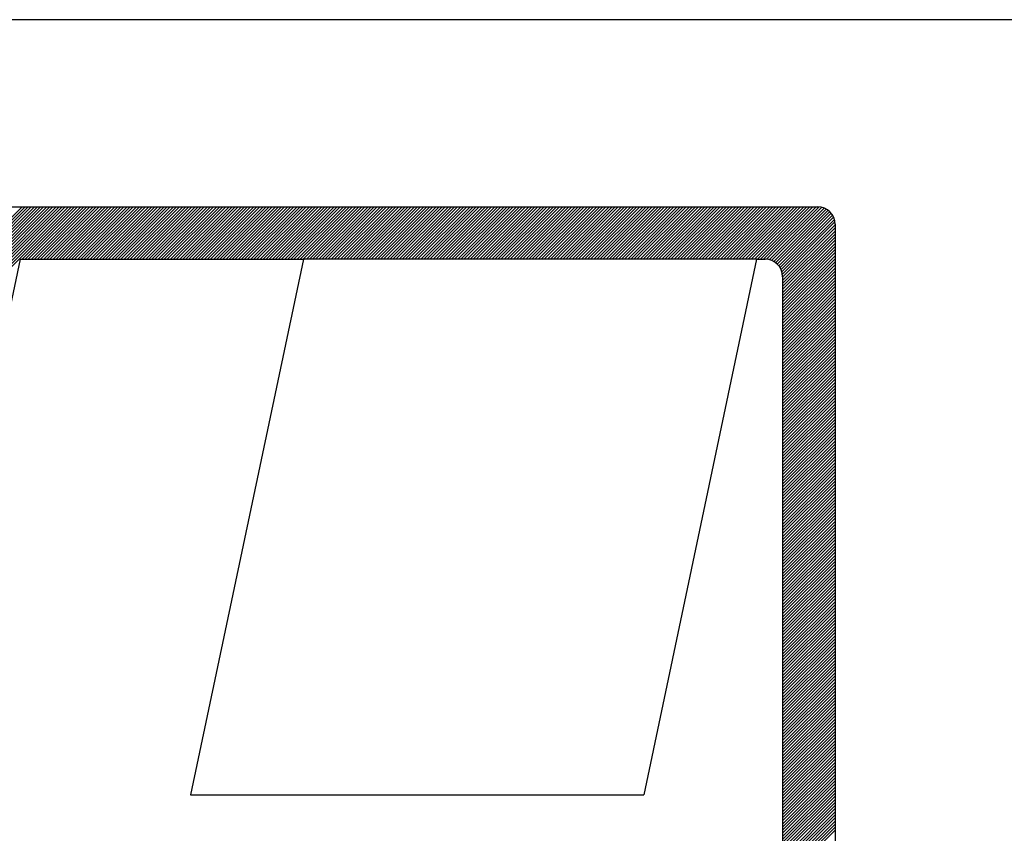
# Model space of a CAD drawing. Extents: x 13 to 304, y -361 to 44.
# Drawn here: x 123 to 124, y 3 to 4 of the extents above; entities that cross this region are included whole.
import ezdxf

# ---------------------------------------------------------------- set-up
doc = ezdxf.new("R2010")
doc.units = 0
doc.header["$LTSCALE"] = 2
doc.header["$MEASUREMENT"] = 0
doc.linetypes.add('DASHED2', pattern=[0.375, 0.25, -0.125])
for name, color, linetype in [('MF', 2, 'DASHED2'), ('REDE-PLU', 4, 'DASHED2'), ('REG60-100', 7, 'CONTINUOUS')]:
    doc.layers.add(name, color=color, linetype=linetype)

# ---------------------------------------------------------------- blocks, each defined once
blk = doc.blocks.new('H')
at = {"layer": 'MF', "color": 3, "linetype": 'CONTINUOUS'}
for p, q in [((-9.2512, 7.3996), (-0.2576, 7.3996)), ((-8.1056, 3.8209), (-4.5269, 7.3996)), ((-8.1009, 3.8433), (-4.5446, 7.3996)), ((-8.0962, 3.8657), (-4.5622, 7.3996)), ((-8.0915, 3.8881), (-4.5799, 7.3996)), ((-8.0867, 3.9105), (-4.5976, 7.3996)), ((-8.082, 3.9329), (-4.6153, 7.3996)), ((-8.0773, 3.9553), (-4.6329, 7.3996)), ((-8.0726, 3.9777), (-4.6506, 7.3996)), ((-8.0678, 4.0001), (-4.6683, 7.3996)), ((-8.0631, 4.0225), (-4.686, 7.3996)), ((-8.0584, 4.0449), (-4.7037, 7.3996)), ((-8.0537, 4.0673), (-4.7213, 7.3996)), ((-8.049, 4.0897), (-4.739, 7.3996)), ((-8.0442, 4.1121), (-4.7567, 7.3996)), ((-8.0395, 4.1345), (-4.7744, 7.3996)), ((-8.0348, 4.1569), (-4.792, 7.3996)), ((-8.0301, 4.1793), (-4.8097, 7.3996)), ((-4.8092, 7.0996), (-4.5092, 7.3996)), ((-4.7915, 7.0996), (-4.4915, 7.3996)), ((-4.7738, 7.0996), (-4.4738, 7.3996)), ((-4.7562, 7.0996), (-4.4562, 7.3996)), ((-4.7385, 7.0996), (-4.4385, 7.3996)), ((-4.7208, 7.0996), (-4.4208, 7.3996)), ((-4.7031, 7.0996), (-4.4031, 7.3996)), ((-4.6855, 7.0996), (-4.3855, 7.3996)), ((-4.6678, 7.0996), (-4.3678, 7.3996)), ((-4.6501, 7.0996), (-4.3501, 7.3996)), ((-4.6324, 7.0996), (-4.3324, 7.3996)), ((-4.6147, 7.0996), (-4.3147, 7.3996)), ((-4.5971, 7.0996), (-4.2971, 7.3996)), ((-4.5794, 7.0996), (-4.2794, 7.3996)), ((-4.5617, 7.0996), (-4.2617, 7.3996)), ((-4.544, 7.0996), (-4.244, 7.3996)), ((-4.5264, 7.0996), (-4.2264, 7.3996)), ((-4.5087, 7.0996), (-4.2087, 7.3996)), ((-4.491, 7.0996), (-4.191, 7.3996)), ((-4.4733, 7.0996), (-4.1733, 7.3996)), ((-4.4556, 7.0996), (-4.1556, 7.3996)), ((-4.438, 7.0996), (-4.138, 7.3996)), ((-4.4203, 7.0996), (-4.1203, 7.3996)), ((-4.4026, 7.0996), (-4.1026, 7.3996)), ((-4.3849, 7.0996), (-4.0849, 7.3996)), ((-4.3673, 7.0996), (-4.0673, 7.3996)), ((-4.3496, 7.0996), (-4.0496, 7.3996)), ((-4.3319, 7.0996), (-4.0319, 7.3996)), ((-4.3142, 7.0996), (-4.0142, 7.3996)), ((-4.2966, 7.0996), (-3.9966, 7.3996)), ((-4.2789, 7.0996), (-3.9789, 7.3996)), ((-4.2612, 7.0996), (-3.9612, 7.3996)), ((-4.2435, 7.0996), (-3.9435, 7.3996)), ((-4.2258, 7.0996), (-3.9258, 7.3996)), ((-4.2082, 7.0996), (-3.9082, 7.3996)), ((-4.1905, 7.0996), (-3.8905, 7.3996)), ((-4.1728, 7.0996), (-3.8728, 7.3996)), ((-4.1551, 7.0996), (-3.8551, 7.3996)), ((-4.1375, 7.0996), (-3.8375, 7.3996)), ((-4.1198, 7.0996), (-3.8198, 7.3996)), ((-4.1021, 7.0996), (-3.8021, 7.3996)), ((-4.0844, 7.0996), (-3.7844, 7.3996)), ((-4.0667, 7.0996), (-3.7667, 7.3996)), ((-4.0491, 7.0996), (-3.7491, 7.3996)), ((-4.0314, 7.0996), (-3.7314, 7.3996)), ((-4.0137, 7.0996), (-3.7137, 7.3996)), ((-3.996, 7.0996), (-3.696, 7.3996)), ((-3.9784, 7.0996), (-3.6784, 7.3996)), ((-3.9607, 7.0996), (-3.6607, 7.3996)), ((-3.943, 7.0996), (-3.643, 7.3996)), ((-3.9253, 7.0996), (-3.6253, 7.3996)), ((-3.9076, 7.0996), (-3.6076, 7.3996)), ((-3.89, 7.0996), (-3.59, 7.3996)), ((-3.8723, 7.0996), (-3.5723, 7.3996)), ((-3.8546, 7.0996), (-3.5546, 7.3996)), ((-3.8369, 7.0996), (-3.5369, 7.3996)), ((-3.8193, 7.0996), (-3.5193, 7.3996)), ((-3.8016, 7.0996), (-3.5016, 7.3996)), ((-3.7839, 7.0996), (-3.4839, 7.3996)), ((-3.7662, 7.0996), (-3.4662, 7.3996)), ((-3.7485, 7.0996), (-3.4485, 7.3996)), ((-3.7309, 7.0996), (-3.4309, 7.3996)), ((-3.7132, 7.0996), (-3.4132, 7.3996)), ((-3.6955, 7.0996), (-3.3955, 7.3996)), ((-3.6778, 7.0996), (-3.3778, 7.3996)), ((-3.6602, 7.0996), (-3.3602, 7.3996)), ((-3.6425, 7.0996), (-3.3425, 7.3996)), ((-3.6248, 7.0996), (-3.3248, 7.3996)), ((-3.6071, 7.0996), (-3.3071, 7.3996)), ((-3.5894, 7.0996), (-3.2894, 7.3996)), ((-3.5718, 7.0996), (-3.2718, 7.3996)), ((-3.5541, 7.0996), (-3.2541, 7.3996)), ((-3.5364, 7.0996), (-3.2364, 7.3996)), ((-3.5187, 7.0996), (-3.2187, 7.3996)), ((-3.5011, 7.0996), (-3.2011, 7.3996)), ((-3.4834, 7.0996), (-3.1834, 7.3996)), ((-3.4657, 7.0996), (-3.1657, 7.3996)), ((-3.448, 7.0996), (-3.148, 7.3996)), ((-3.4303, 7.0996), (-3.1303, 7.3996)), ((-3.4127, 7.0996), (-3.1127, 7.3996)), ((-3.395, 7.0996), (-3.095, 7.3996)), ((-3.3773, 7.0996), (-3.0773, 7.3996)), ((-3.3596, 7.0996), (-3.0596, 7.3996)), ((-3.342, 7.0996), (-3.042, 7.3996)), ((-3.3243, 7.0996), (-3.0243, 7.3996)), ((-3.3066, 7.0996), (-3.0066, 7.3996)), ((-3.2889, 7.0996), (-2.9889, 7.3996)), ((-3.2712, 7.0996), (-2.9712, 7.3996)), ((-3.2536, 7.0996), (-2.9536, 7.3996)), ((-3.2359, 7.0996), (-2.9359, 7.3996)), ((-3.2182, 7.0996), (-2.9182, 7.3996)), ((-3.2005, 7.0996), (-2.9005, 7.3996)), ((-3.1829, 7.0996), (-2.8829, 7.3996)), ((-3.1652, 7.0996), (-2.8652, 7.3996)), ((-3.1475, 7.0996), (-2.8475, 7.3996)), ((-3.1298, 7.0996), (-2.8298, 7.3996)), ((-3.1121, 7.0996), (-2.8121, 7.3996)), ((-3.0945, 7.0996), (-2.7945, 7.3996)), ((-3.0768, 7.0996), (-2.7768, 7.3996)), ((-3.0591, 7.0996), (-2.7591, 7.3996)), ((-3.0414, 7.0996), (-2.7414, 7.3996)), ((-3.0238, 7.0996), (-2.7238, 7.3996)), ((-3.0061, 7.0996), (-2.7061, 7.3996)), ((-2.9884, 7.0996), (-2.6884, 7.3996)), ((-2.9707, 7.0996), (-2.6707, 7.3996)), ((-2.953, 7.0996), (-2.653, 7.3996)), ((-2.9354, 7.0996), (-2.6354, 7.3996)), ((-2.9177, 7.0996), (-2.6177, 7.3996)), ((-2.9, 7.0996), (-2.6, 7.3996)), ((-2.8823, 7.0996), (-2.5823, 7.3996)), ((-2.8647, 7.0996), (-2.5647, 7.3996)), ((-2.847, 7.0996), (-2.547, 7.3996)), ((-2.8293, 7.0996), (-2.5293, 7.3996)), ((-2.8116, 7.0996), (-2.5116, 7.3996)), ((-2.7939, 7.0996), (-2.4939, 7.3996)), ((-2.7763, 7.0996), (-2.4763, 7.3996)), ((-2.7586, 7.0996), (-2.4586, 7.3996)), ((-2.7409, 7.0996), (-2.4409, 7.3996)), ((-2.7232, 7.0996), (-2.4232, 7.3996)), ((-2.7056, 7.0996), (-2.4056, 7.3996)), ((-2.6879, 7.0996), (-2.3879, 7.3996)), ((-2.6702, 7.0996), (-2.3702, 7.3996)), ((-2.6525, 7.0996), (-2.3525, 7.3996)), ((-2.6348, 7.0996), (-2.3348, 7.3996)), ((-2.6172, 7.0996), (-2.3172, 7.3996)), ((-2.5995, 7.0996), (-2.2995, 7.3996)), ((-2.5818, 7.0996), (-2.2818, 7.3996)), ((-2.5641, 7.0996), (-2.2641, 7.3996)), ((-2.5465, 7.0996), (-2.2465, 7.3996)), ((-2.5288, 7.0996), (-2.2288, 7.3996)), ((-2.5111, 7.0996), (-2.2111, 7.3996)), ((-2.4934, 7.0996), (-2.1934, 7.3996)), ((-2.4758, 7.0996), (-2.1758, 7.3996)), ((-2.4581, 7.0996), (-2.1581, 7.3996)), ((-2.4404, 7.0996), (-2.1404, 7.3996)), ((-2.4227, 7.0996), (-2.1227, 7.3996)), ((-2.405, 7.0996), (-2.105, 7.3996)), ((-2.3874, 7.0996), (-2.0874, 7.3996)), ((-2.3697, 7.0996), (-2.0697, 7.3996)), ((-2.352, 7.0996), (-2.052, 7.3996)), ((-2.3343, 7.0996), (-2.0343, 7.3996)), ((-2.3167, 7.0996), (-2.0167, 7.3996)), ((-2.299, 7.0996), (-1.999, 7.3996)), ((-2.2813, 7.0996), (-1.9813, 7.3996)), ((-2.2636, 7.0996), (-1.9636, 7.3996)), ((-2.2459, 7.0996), (-1.9459, 7.3996)), ((-2.2283, 7.0996), (-1.9283, 7.3996)), ((-2.2106, 7.0996), (-1.9106, 7.3996)), ((-2.1929, 7.0996), (-1.8929, 7.3996)), ((-2.1752, 7.0996), (-1.8752, 7.3996)), ((-2.1576, 7.0996), (-1.8576, 7.3996)), ((-2.1399, 7.0996), (-1.8399, 7.3996)), ((-2.1222, 7.0996), (-1.8222, 7.3996)), ((-2.1045, 7.0996), (-1.8045, 7.3996)), ((-2.0868, 7.0996), (-1.7868, 7.3996)), ((-2.0692, 7.0996), (-1.7692, 7.3996)), ((-2.0515, 7.0996), (-1.7515, 7.3996)), ((-2.0338, 7.0996), (-1.7338, 7.3996)), ((-2.0161, 7.0996), (-1.7161, 7.3996)), ((-1.9985, 7.0996), (-1.6985, 7.3996)), ((-1.9808, 7.0996), (-1.6808, 7.3996)), ((-1.9631, 7.0996), (-1.6631, 7.3996)), ((-1.9454, 7.0996), (-1.6454, 7.3996)), ((-1.9277, 7.0996), (-1.6277, 7.3996)), ((-1.9101, 7.0996), (-1.6101, 7.3996)), ((-1.8924, 7.0996), (-1.5924, 7.3996)), ((-1.8747, 7.0996), (-1.5747, 7.3996)), ((-1.857, 7.0996), (-1.557, 7.3996)), ((-1.8394, 7.0996), (-1.5394, 7.3996)), ((-1.8217, 7.0996), (-1.5217, 7.3996)), ((-1.804, 7.0996), (-1.504, 7.3996)), ((-1.7863, 7.0996), (-1.4863, 7.3996)), ((-1.7686, 7.0996), (-1.4686, 7.3996)), ((-1.751, 7.0996), (-1.451, 7.3996)), ((-1.7333, 7.0996), (-1.4333, 7.3996)), ((-1.7156, 7.0996), (-1.4156, 7.3996)), ((-1.6979, 7.0996), (-1.3979, 7.3996)), ((-1.6803, 7.0996), (-1.3803, 7.3996)), ((-1.6626, 7.0996), (-1.3626, 7.3996)), ((-1.6449, 7.0996), (-1.3449, 7.3996)), ((-1.6272, 7.0996), (-1.3272, 7.3996)), ((-1.6095, 7.0996), (-1.3095, 7.3996)), ((-1.5919, 7.0996), (-1.2919, 7.3996)), ((-1.5742, 7.0996), (-1.2742, 7.3996)), ((-1.5565, 7.0996), (-1.2565, 7.3996)), ((-1.5388, 7.0996), (-1.2388, 7.3996)), ((-1.5212, 7.0996), (-1.2212, 7.3996)), ((-1.5035, 7.0996), (-1.2035, 7.3996)), ((-1.4858, 7.0996), (-1.1858, 7.3996)), ((-1.4681, 7.0996), (-1.1681, 7.3996)), ((-1.4504, 7.0996), (-1.1504, 7.3996)), ((-1.4328, 7.0996), (-1.1328, 7.3996)), ((-1.4151, 7.0996), (-1.1151, 7.3996)), ((-1.3974, 7.0996), (-1.0974, 7.3996)), ((-1.3797, 7.0996), (-1.0797, 7.3996)), ((-1.3621, 7.0996), (-1.0621, 7.3996)), ((-1.3444, 7.0996), (-1.0444, 7.3996)), ((-1.3267, 7.0996), (-1.0267, 7.3996)), ((-1.309, 7.0996), (-1.009, 7.3996)), ((-1.2913, 7.0996), (-0.9913, 7.3996)), ((-1.2737, 7.0996), (-0.9737, 7.3996)), ((-1.256, 7.0996), (-0.956, 7.3996)), ((-1.2383, 7.0996), (-0.9383, 7.3996)), ((-1.2206, 7.0996), (-0.9206, 7.3996)), ((-1.203, 7.0996), (-0.903, 7.3996)), ((-1.1853, 7.0996), (-0.8853, 7.3996)), ((-1.1676, 7.0996), (-0.8676, 7.3996)), ((-1.1499, 7.0996), (-0.8499, 7.3996)), ((-1.1322, 7.0996), (-0.8322, 7.3996)), ((-1.1146, 7.0996), (-0.8146, 7.3996)), ((-1.0969, 7.0996), (-0.7969, 7.3996)), ((-1.0792, 7.0996), (-0.7792, 7.3996)), ((-1.0615, 7.0996), (-0.7615, 7.3996)), ((-1.0439, 7.0996), (-0.7439, 7.3996)), ((-1.0262, 7.0996), (-0.7262, 7.3996)), ((-1.0085, 7.0996), (-0.7085, 7.3996)), ((-0.9908, 7.0996), (-0.6908, 7.3996)), ((-0.9731, 7.0996), (-0.6731, 7.3996)), ((-0.9555, 7.0996), (-0.6555, 7.3996)), ((-0.9378, 7.0996), (-0.6378, 7.3996)), ((-0.9201, 7.0996), (-0.6201, 7.3996)), ((-0.9024, 7.0996), (-0.6024, 7.3996)), ((-0.8848, 7.0996), (-0.5848, 7.3996)), ((-0.8671, 7.0996), (-0.5671, 7.3996)), ((-0.8494, 7.0996), (-0.5494, 7.3996)), ((-0.8317, 7.0996), (-0.5317, 7.3996)), ((-0.814, 7.0996), (-0.514, 7.3996)), ((-0.7964, 7.0996), (-0.4964, 7.3996)), ((-0.7787, 7.0996), (-0.4787, 7.3996)), ((-0.761, 7.0996), (-0.461, 7.3996)), ((-0.7433, 7.0996), (-0.4433, 7.3996)), ((-0.7257, 7.0996), (-0.4257, 7.3996)), ((-0.708, 7.0996), (-0.408, 7.3996)), ((-0.6903, 7.0996), (-0.3903, 7.3996)), ((-0.6726, 7.0996), (-0.3726, 7.3996)), ((-0.655, 7.0996), (-0.355, 7.3996)), ((-0.6373, 7.0996), (-0.3373, 7.3996)), ((-0.6196, 7.0996), (-0.3196, 7.3996)), ((-0.6019, 7.0996), (-0.3019, 7.3996)), ((-0.5842, 7.0996), (-0.2842, 7.3996)), ((-0.5666, 7.0996), (-0.2666, 7.3996)), ((-0.5492, 7.0993), (-0.2492, 7.3993)), ((-0.534, 7.0968), (-0.234, 7.3968)), ((-0.5206, 7.0925), (-0.2206, 7.3925)), ((-0.5086, 7.0868), (-0.2086, 7.3868)), ((-0.4979, 7.0799), (-0.1979, 7.3799)), ((-0.4883, 7.0718), (-0.1883, 7.3718)), ((-0.4799, 7.0625), (-0.1799, 7.3625)), ((-0.4725, 7.0522), (-0.1725, 7.3522)), ((-0.4664, 7.0407), (-0.1664, 7.3407)), ((-0.4616, 7.0278), (-0.1616, 7.3278)), ((-0.4585, 7.0132), (-0.1585, 7.3132)), ((-0.4576, 6.9964), (-0.1576, 7.2964)), ((-0.4576, 6.9788), (-0.1576, 7.2788)), ((-0.1576, 7.2996), (-0.1576, 0.1681)), ((-0.4576, 6.9611), (-0.1576, 7.2611)), ((-0.4576, 6.9434), (-0.1576, 7.2434)), ((-0.4576, 6.9257), (-0.1576, 7.2257)), ((-0.4576, 6.9081), (-0.1576, 7.2081)), ((-0.4576, 6.8904), (-0.1576, 7.1904)), ((-0.4576, 6.8727), (-0.1576, 7.1727)), ((-0.4576, 6.855), (-0.1576, 7.155)), ((-4.8209, 7.0996), (-5.505, 3.8545)), ((-4.8209, 7.0996), (-3.1999, 7.0996)), ((-3.1999, 7.0996), (-3.8462, 4.0339)), ((-0.6064, 7.0996), (-3.1999, 7.0996)), ((-0.6064, 7.0996), (-1.2527, 4.0339)), ((-0.6064, 7.0996), (-0.5576, 7.0996)), ((-0.4576, 6.8373), (-0.1576, 7.1373)), ((-0.4576, 6.8197), (-0.1576, 7.1197)), ((-0.4576, 6.802), (-0.1576, 7.102)), ((-0.4576, 6.7843), (-0.1576, 7.0843)), ((-0.4576, 6.7666), (-0.1576, 7.0666)), ((-0.4576, 6.749), (-0.1576, 7.049)), ((-0.4576, 6.7313), (-0.1576, 7.0313)), ((-0.4576, 6.7136), (-0.1576, 7.0136)), ((-0.4576, 6.9996), (-0.4576, 0.4681)), ((-0.4576, 6.6959), (-0.1576, 6.9959)), ((-0.4576, 6.6783), (-0.1576, 6.9783)), ((-0.4576, 6.6606), (-0.1576, 6.9606)), ((-0.4576, 6.6429), (-0.1576, 6.9429)), ((-0.4576, 6.6252), (-0.1576, 6.9252)), ((-0.4576, 6.6075), (-0.1576, 6.9075)), ((-0.4576, 6.5899), (-0.1576, 6.8899)), ((-0.4576, 6.5722), (-0.1576, 6.8722)), ((-0.4576, 6.5545), (-0.1576, 6.8545)), ((-0.4576, 6.5368), (-0.1576, 6.8368)), ((-0.4576, 6.5192), (-0.1576, 6.8192)), ((-0.4576, 6.5015), (-0.1576, 6.8015)), ((-0.4576, 6.4838), (-0.1576, 6.7838)), ((-0.4576, 6.4661), (-0.1576, 6.7661)), ((-0.4576, 6.4484), (-0.1576, 6.7484)), ((-0.4576, 6.4308), (-0.1576, 6.7308)), ((-0.4576, 6.4131), (-0.1576, 6.7131)), ((-0.4576, 6.3954), (-0.1576, 6.6954)), ((-0.4576, 6.3777), (-0.1576, 6.6777)), ((-0.4576, 6.3601), (-0.1576, 6.6601)), ((-0.4576, 6.3424), (-0.1576, 6.6424)), ((-0.4576, 6.3247), (-0.1576, 6.6247)), ((-0.4576, 6.307), (-0.1576, 6.607)), ((-0.4576, 6.2893), (-0.1576, 6.5893)), ((-0.4576, 6.2717), (-0.1576, 6.5717)), ((-0.4576, 6.254), (-0.1576, 6.554)), ((-0.4576, 6.2363), (-0.1576, 6.5363)), ((-0.4576, 6.2186), (-0.1576, 6.5186)), ((-0.4576, 6.201), (-0.1576, 6.501)), ((-0.4576, 6.1833), (-0.1576, 6.4833)), ((-0.4576, 6.1656), (-0.1576, 6.4656)), ((-0.4576, 6.1479), (-0.1576, 6.4479)), ((-0.4576, 6.1302), (-0.1576, 6.4302)), ((-0.4576, 6.1126), (-0.1576, 6.4126)), ((-0.4576, 6.0949), (-0.1576, 6.3949)), ((-0.4576, 6.0772), (-0.1576, 6.3772)), ((-0.4576, 6.0595), (-0.1576, 6.3595)), ((-0.4576, 6.0419), (-0.1576, 6.3419)), ((-0.4576, 6.0242), (-0.1576, 6.3242)), ((-0.4576, 6.0065), (-0.1576, 6.3065)), ((-0.4576, 5.9888), (-0.1576, 6.2888)), ((-0.4576, 5.9711), (-0.1576, 6.2711)), ((-0.4576, 5.9535), (-0.1576, 6.2535)), ((-0.4576, 5.9358), (-0.1576, 6.2358)), ((-0.4576, 5.9181), (-0.1576, 6.2181)), ((-0.4576, 5.9004), (-0.1576, 6.2004)), ((-0.4576, 5.8828), (-0.1576, 6.1828)), ((-0.4576, 5.8651), (-0.1576, 6.1651)), ((-0.4576, 5.8474), (-0.1576, 6.1474)), ((-0.4576, 5.8297), (-0.1576, 6.1297)), ((-0.4576, 5.812), (-0.1576, 6.112)), ((-0.4576, 5.7944), (-0.1576, 6.0944)), ((-0.4576, 5.7767), (-0.1576, 6.0767)), ((-0.4576, 5.759), (-0.1576, 6.059)), ((-0.4576, 5.7413), (-0.1576, 6.0413)), ((-0.4576, 5.7237), (-0.1576, 6.0237)), ((-0.4576, 5.706), (-0.1576, 6.006)), ((-0.4576, 5.6883), (-0.1576, 5.9883)), ((-0.4576, 5.6706), (-0.1576, 5.9706)), ((-0.4576, 5.6529), (-0.1576, 5.9529)), ((-0.4576, 5.6353), (-0.1576, 5.9353)), ((-0.4576, 5.6176), (-0.1576, 5.9176)), ((-0.4576, 5.5999), (-0.1576, 5.8999)), ((-0.4576, 5.5822), (-0.1576, 5.8822)), ((-0.4576, 5.5646), (-0.1576, 5.8646)), ((-0.4576, 5.5469), (-0.1576, 5.8469)), ((-0.4576, 5.5292), (-0.1576, 5.8292)), ((-0.4576, 5.5115), (-0.1576, 5.8115)), ((-0.4576, 5.4938), (-0.1576, 5.7938)), ((-0.4576, 5.4762), (-0.1576, 5.7762)), ((-0.4576, 5.4585), (-0.1576, 5.7585)), ((-0.4576, 5.4408), (-0.1576, 5.7408)), ((-0.4576, 5.4231), (-0.1576, 5.7231)), ((-0.4576, 5.4055), (-0.1576, 5.7055)), ((-0.4576, 5.3878), (-0.1576, 5.6878)), ((-0.4576, 5.3701), (-0.1576, 5.6701)), ((-0.4576, 5.3524), (-0.1576, 5.6524)), ((-0.4576, 5.3347), (-0.1576, 5.6347)), ((-0.4576, 5.3171), (-0.1576, 5.6171)), ((-0.4576, 5.2994), (-0.1576, 5.5994)), ((-0.4576, 5.2817), (-0.1576, 5.5817)), ((-0.4576, 5.264), (-0.1576, 5.564)), ((-0.4576, 5.2464), (-0.1576, 5.5464)), ((-0.4576, 5.2287), (-0.1576, 5.5287)), ((-0.4576, 5.211), (-0.1576, 5.511)), ((-0.4576, 5.1933), (-0.1576, 5.4933)), ((-0.4576, 5.1756), (-0.1576, 5.4756)), ((-0.4576, 5.158), (-0.1576, 5.458)), ((-0.4576, 5.1403), (-0.1576, 5.4403)), ((-0.4576, 5.1226), (-0.1576, 5.4226)), ((-0.4576, 5.1049), (-0.1576, 5.4049)), ((-0.4576, 5.0873), (-0.1576, 5.3873)), ((-0.4576, 5.0696), (-0.1576, 5.3696)), ((-0.4576, 5.0519), (-0.1576, 5.3519)), ((-0.4576, 5.0342), (-0.1576, 5.3342)), ((-0.4576, 5.0166), (-0.1576, 5.3166)), ((-0.4576, 4.9989), (-0.1576, 5.2989)), ((-0.4576, 4.9812), (-0.1576, 5.2812)), ((-0.4576, 4.9635), (-0.1576, 5.2635)), ((-0.4576, 4.9458), (-0.1576, 5.2458)), ((-0.4576, 4.9282), (-0.1576, 5.2282)), ((-0.4576, 4.9105), (-0.1576, 5.2105)), ((-0.4576, 4.8928), (-0.1576, 5.1928)), ((-0.4576, 4.8751), (-0.1576, 5.1751)), ((-0.4576, 4.8575), (-0.1576, 5.1575)), ((-0.4576, 4.8398), (-0.1576, 5.1398)), ((-0.4576, 4.8221), (-0.1576, 5.1221)), ((-0.4576, 4.8044), (-0.1576, 5.1044)), ((-0.4576, 4.7867), (-0.1576, 5.0867)), ((-0.4576, 4.7691), (-0.1576, 5.0691)), ((-0.4576, 4.7514), (-0.1576, 5.0514)), ((-0.4576, 4.7337), (-0.1576, 5.0337)), ((-0.4576, 4.716), (-0.1576, 5.016)), ((-0.4576, 4.6984), (-0.1576, 4.9984)), ((-0.4576, 4.6807), (-0.1576, 4.9807)), ((-0.4576, 4.663), (-0.1576, 4.963)), ((-0.4576, 4.6453), (-0.1576, 4.9453)), ((-0.4576, 4.6276), (-0.1576, 4.9276)), ((-0.4576, 4.61), (-0.1576, 4.91)), ((-0.4576, 4.5923), (-0.1576, 4.8923)), ((-0.4576, 4.5746), (-0.1576, 4.8746)), ((-0.4576, 4.5569), (-0.1576, 4.8569)), ((-0.4576, 4.5393), (-0.1576, 4.8393)), ((-0.4576, 4.5216), (-0.1576, 4.8216)), ((-0.4576, 4.5039), (-0.1576, 4.8039)), ((-0.4576, 4.4862), (-0.1576, 4.7862)), ((-0.4576, 4.4685), (-0.1576, 4.7685)), ((-0.4576, 4.4509), (-0.1576, 4.7509)), ((-0.4576, 4.4332), (-0.1576, 4.7332)), ((-0.4576, 4.4155), (-0.1576, 4.7155)), ((-0.4576, 4.3978), (-0.1576, 4.6978)), ((-0.4576, 4.3802), (-0.1576, 4.6802)), ((-0.4576, 4.3625), (-0.1576, 4.6625)), ((-0.4576, 4.3448), (-0.1576, 4.6448)), ((-0.4576, 4.3271), (-0.1576, 4.6271)), ((-0.4576, 4.3094), (-0.1576, 4.6094)), ((-0.4576, 4.2918), (-0.1576, 4.5918)), ((-0.4576, 4.2741), (-0.1576, 4.5741)), ((-0.4576, 4.2564), (-0.1576, 4.5564)), ((-0.4576, 4.2387), (-0.1576, 4.5387)), ((-0.4576, 4.2211), (-0.1576, 4.5211)), ((-0.4576, 4.2034), (-0.1576, 4.5034)), ((-0.4576, 4.1857), (-0.1576, 4.4857)), ((-0.4576, 4.168), (-0.1576, 4.468)), ((-0.4576, 4.1503), (-0.1576, 4.4503)), ((-0.4576, 4.1327), (-0.1576, 4.4327)), ((-0.4576, 4.115), (-0.1576, 4.415)), ((-0.4576, 4.0973), (-0.1576, 4.3973)), ((-0.4576, 4.0796), (-0.1576, 4.3796)), ((-0.4576, 4.062), (-0.1576, 4.362)), ((-0.4576, 4.0443), (-0.1576, 4.3443)), ((-0.4576, 4.0266), (-0.1576, 4.3266)), ((-0.4576, 4.0089), (-0.1576, 4.3089)), ((-0.4576, 3.9912), (-0.1576, 4.2912)), ((-0.4576, 3.9736), (-0.1576, 4.2736)), ((-0.4576, 3.9559), (-0.1576, 4.2559)), ((-0.4576, 3.9382), (-0.1576, 4.2382)), ((-0.4576, 3.9205), (-0.1576, 4.2205)), ((-0.4576, 3.9029), (-0.1576, 4.2029)), ((-0.4576, 3.8852), (-0.1576, 4.1852)), ((-0.4576, 3.8675), (-0.1576, 4.1675)), ((-0.4576, 3.8498), (-0.1576, 4.1498)), ((-0.4576, 3.8321), (-0.1576, 4.1321)), ((-0.4576, 3.8145), (-0.1576, 4.1145)), ((-0.4576, 3.7968), (-0.1576, 4.0968)), ((-0.4576, 3.7791), (-0.1576, 4.0791)), ((-0.4576, 3.7614), (-0.1576, 4.0614)), ((-3.8462, 4.0339), (-1.2527, 4.0339)), ((-0.4576, 3.7438), (-0.1576, 4.0438)), ((-0.4576, 3.7261), (-0.1576, 4.0261)), ((-0.4576, 3.7084), (-0.1576, 4.0084)), ((-0.4576, 3.6907), (-0.1576, 3.9907)), ((-0.4576, 3.673), (-0.1576, 3.973)), ((-0.4576, 3.6554), (-0.1576, 3.9554)), ((-0.4576, 3.6377), (-0.1576, 3.9377)), ((-0.4576, 3.62), (-0.1576, 3.92)), ((-0.4576, 3.6023), (-0.1576, 3.9023)), ((-0.4576, 3.5847), (-0.1576, 3.8847)), ((-0.4576, 3.567), (-0.1576, 3.867)), ((-0.4576, 3.5493), (-0.1576, 3.8493)), ((-0.4576, 3.5316), (-0.1576, 3.8316))]:
    blk.add_line(p, q, dxfattribs=at)
for centre in [(-0.2576, 7.2996), (-0.5576, 6.9996)]:
    blk.add_arc(centre, 0.1, 0, 90, dxfattribs=at)

msp = doc.modelspace()

# ---------------------------------------------------------------- linework, layer by layer
at = {"layer": 'REG60-100', "color": 1}
msp.add_line((140.0286, 4.0151), (122.1726, 4.0151), dxfattribs=at)

# ---------------------------------------------------------------- block references
at = {"layer": 'REDE-PLU', "color": 4, "linetype": 'CONTINUOUS', "xscale": 0.2016, "yscale": 0.2016, "zscale": 0.2016}
msp.add_blockref('H', (124.332, 2.3075), dxfattribs=at)

doc.saveas('drawing.dxf')
